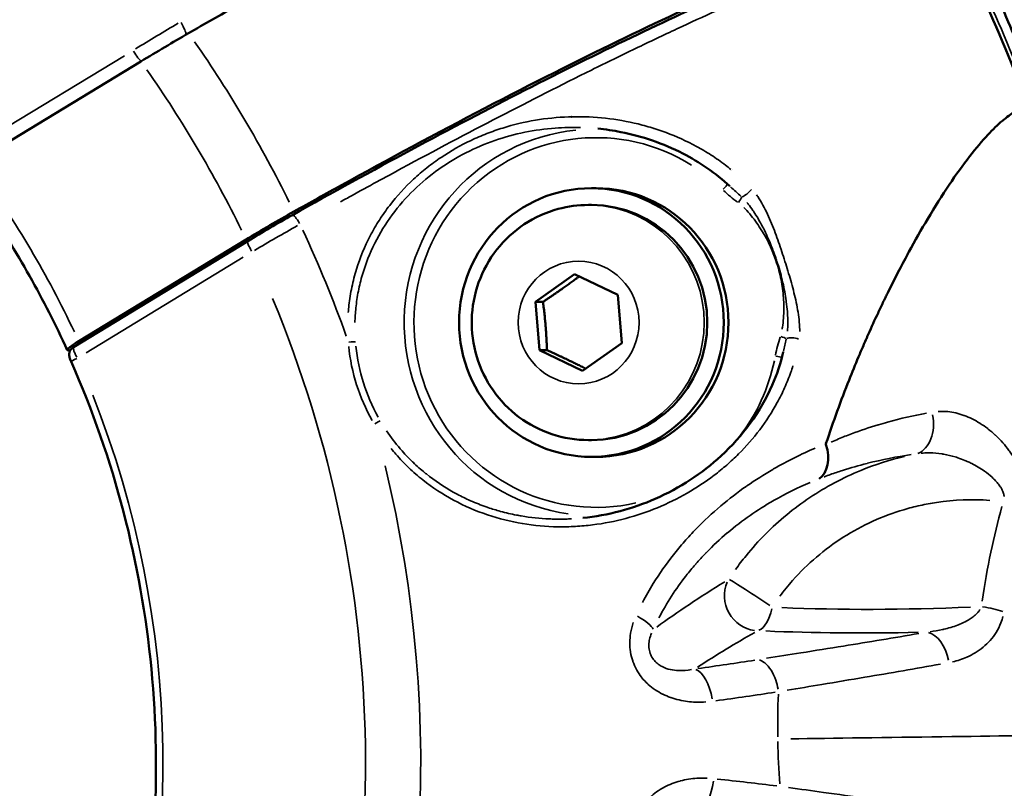
# Model space of a CAD drawing. Units: millimetres. Extents: x -397 to 8210, y 28 to 5677.
# Drawn here: x 158 to 217, y 1536 to 1582 of the extents above; entities that cross this region are included whole.
import ezdxf

# ---------------------------------------------------------------- set-up
doc = ezdxf.new("R2010")
doc.units = ezdxf.units.MM
doc.header["$MEASUREMENT"] = 0
doc.layers.add('Visible (ISO)', color=7, linetype='Continuous', lineweight=50)
doc.layers.add('Visible Narrow (ISO)', color=7, linetype='Continuous', lineweight=35)
doc.styles.get("Standard").update_dxf_attribs({"font": 'square721_bt_roman.ttf'})
doc.dimstyles.get("Standard").update_dxf_attribs({"dimtxt": 200, "dimasz": 100, "dimexe": 0.18, "dimexo": 0.0625, "dimgap": 40, "dimtad": 1, "dimdec": 0, "dimlfac": 0.1, "dimrnd": 5, "dimzin": 0, "dimdsep": 46, "dimtxsty": 'Standard', "dimcen": 0.09, "dimse1": 1, "dimse2": 1, "dimadec": 0, "dimazin": 0, "dimtfac": 1, "dimtdec": 0, "dimtofl": 0, "dimtmove": 0, "dimatfit": 3, "dimfxl": 1, "dimtolj": 1, "dimtzin": 0, "dimarcsym": 0})

# ---------------------------------------------------------------- blocks, each defined once
blk = doc.blocks.new('*D11')
at = {"color": 0, "lineweight": -2, "transparency": 16777216}
blk.add_line((105.458, 2037.56), (4140.647, 2037.56), dxfattribs=at)
at = {"color": 0, "transparency": 16777216}
for points in [[(105.458, 2054.227), (105.458, 2020.894), (5.458, 2037.56)], [(4140.647, 2054.227), (4140.647, 2020.894), (4240.647, 2037.56)]]:
    blk.add_solid(points, dxfattribs=at)
at = {"layer": 'Defpoints', "color": 0, "transparency": 16777216}
for p in [(4240.647, 2037.56), (4240.647, 1536.508), (5.458, 1534.945)]:
    blk.add_point(p, dxfattribs=at)
at = {"color": 0, "transparency": 16777216, "insert": (2123.052, 2179.978), "char_height": 200, "attachment_point": 5}
blk.add_mtext('\\A1;425', dxfattribs=at)
blk = doc.blocks.new('*D12')
at = {"color": 0, "lineweight": -2, "transparency": 16777216}
blk.add_line((-70.571, 1818.689), (-70.571, 128.369), dxfattribs=at)
at = {"color": 0, "transparency": 16777216}
for points in [[(-87.238, 1818.689), (-53.905, 1818.689), (-70.571, 1918.689)], [(-87.238, 128.369), (-53.905, 128.369), (-70.571, 28.369)]]:
    blk.add_solid(points, dxfattribs=at)
at = {"layer": 'Defpoints', "color": 0, "transparency": 16777216}
for p in [(2161.17, 1918.689), (-70.571, 28.369), (2161.17, 28.369)]:
    blk.add_point(p, dxfattribs=at)
at = {"color": 0, "transparency": 16777216, "insert": (-213.124, 973.529), "char_height": 200, "attachment_point": 5, "rotation": 90}
blk.add_mtext('\\A1;190', dxfattribs=at)

msp = doc.modelspace()

# ---------------------------------------------------------------- linework, layer by layer
at = {"layer": 'Visible (ISO)'}
for p, q in [((155.245, 1573.394), (165.204, 1579.453)), ((190.267, 1576.133), (190.266, 1576.133)), ((192.035, 1576.14), (192.033, 1576.139)), ((192.294, 1571.907), (192.017, 1571.907)), ((200.26, 1572.019), (200.261, 1572.018)), ((191.834, 1570.907), (192.017, 1570.907)), ((212.028, 1570.079), (212.029, 1570.082)), ((178.943, 1569.244), (178.943, 1569.244)), ((179.758, 1569.74), (179.758, 1569.74)), ((171.558, 1568.753), (161.184, 1562.442)), ((171.461, 1568.849), (161.502, 1562.79)), ((188.68, 1565.136), (191.015, 1566.784)), ((191.015, 1566.784), (193.587, 1565.554)), ((188.918, 1562.26), (188.68, 1565.136)), ((189.132, 1565.136), (188.68, 1565.136)), ((193.587, 1565.554), (193.825, 1562.678)), ((191.49, 1561.03), (188.918, 1562.26)), ((189.37, 1562.26), (188.918, 1562.26)), ((193.825, 1562.678), (191.49, 1561.03)), ((203.429, 1562.152), (203.429, 1562.15)), ((202.827, 1558.699), (202.826, 1558.698)), ((191.834, 1556.907), (192.017, 1556.907)), ((192.294, 1555.907), (192.017, 1555.907))]:
    msp.add_line(p, q, dxfattribs=at)
for centre, major_axis, ratio, start_param, end_param in [((166.833, 1579.589), (8.635, 5.128), 0.071919, 1.387905, 1.717754), ((98.756, 1589.62), (-148.13, 11.551), 0.053997, 2.245596, 2.245743), ((196.809, 1565.048), (0, -8.715), 0.984808, 2.712635, 2.712642), ((192.294, 1563.907), (0, 8), 0.984808, 3.141593, 6.283185), ((173.267, 1568.685), (-8.661, -5.084), 0.106233, 4.529944, 4.859794), ((192.017, 1563.907), (0, 7), 0.984808, 3.141593, 6.283185), ((113.949, 1537.579), (0, -70.696), 0.984808, 1.983093, 1.983095), ((161.683, 1562.774), (0.867, 0.509), 0.105944, 1.718348, 3.298076), ((435.424, 1505.52), (-778.835, 61.485), 0.047874, 5.076249, 5.076475), ((196.809, 1565.048), (0, -8.715), 0.984808, 0.808804, 0.809085), ((204.674, 1556.383), (-0.746, 1.855), 0.657895, 3.270873, 4.593512), ((206.794, 1557.029), (0.817, 0.385), 0.238658, 2.931466, 3.110153), ((210.118, 1539.146), (0, 20.5), 0.984808, 0.864898, 0.864974), ((209.249, 1539.146), (0, 20.5), 0.984808, 0.884602, 0.884655)]:
    msp.add_ellipse(centre, major_axis=major_axis, ratio=ratio, start_param=start_param, end_param=end_param, dxfattribs=at)
msp.add_ellipse((192.017, 1563.907), major_axis=(0, -8), ratio=0.984808, dxfattribs=at)
for points, knots in [([(168.041, 1581.132), (169.004, 1581.687), (169.944, 1582.225), (173.575, 1584.294), (176.497, 1585.932), (182.09, 1589.001), (184.761, 1590.433), (189.369, 1592.847), (191.73, 1594.052), (195.993, 1596.146), (197.895, 1597.036), (200.959, 1598.392), (202.403, 1598.983), (203.733, 1599.45), (203.909, 1599.51), (204.079, 1599.566)], [-20.6957, -20.6957, -20.6957, -20.6957, -20.373277, -20.373277, -19.404282, -19.404282, -18.435287, -18.435287, -17.46778, -17.46778, -16.500273, -16.500273, -15.533104, -15.533104, -15.377488, -15.377488, -15.377488, -15.377488]), ([(174.308, 1570.512), (175.277, 1571.056), (176.224, 1571.583), (179.884, 1573.602), (182.835, 1575.19), (188.497, 1578.142), (191.208, 1579.506), (195.897, 1581.784), (198.306, 1582.907), (202.672, 1584.827), (204.63, 1585.623), (207.799, 1586.801), (209.303, 1587.29), (210.703, 1587.638), (210.889, 1587.681), (211.069, 1587.72)], [37.817884, 37.817884, 37.817884, 37.817884, 38.140307, 38.140307, 39.109302, 39.109302, 40.078297, 40.078297, 41.045804, 41.045804, 42.013311, 42.013311, 42.98048, 42.98048, 43.136096, 43.136096, 43.136096, 43.136096]), ([(174.217, 1570.307), (178.98, 1572.979), (183.712, 1575.52), (192.45, 1579.982), (196.559, 1581.952), (203.558, 1585.032), (206.537, 1586.183), (209.403, 1587.045), (209.963, 1587.195), (210.474, 1587.311)], [0, 0, 0, 0, 1.664516, 1.664516, 3.350104, 3.350104, 5.033064, 5.033064, 5.486038, 5.486038, 5.486038, 5.486038]), ([(219.247, 1575.761), (218.986, 1576.471), (218.718, 1577.179), (218.167, 1578.589), (217.884, 1579.292), (217.305, 1580.69), (217.008, 1581.387), (216.399, 1582.773), (216.088, 1583.463), (215.464, 1584.809), (215.152, 1585.465), (214.833, 1586.118)], [2.7163584, 2.7163584, 2.7163584, 2.7163584, 2.7371345, 2.7371345, 2.7579105, 2.7579105, 2.7786866, 2.7786866, 2.7994626, 2.7994626, 2.8193976, 2.8193976, 2.8193976, 2.8193976]), ([(214.514, 1573.786), (214.52, 1573.794), (214.526, 1573.803), (214.533, 1573.811), (214.906, 1574.291), (215.265, 1574.717), (215.607, 1575.084), (215.909, 1575.408), (216.197, 1575.686), (216.471, 1575.918), (216.506, 1575.948), (216.541, 1575.977), (216.575, 1576.005), (216.831, 1576.213), (217.071, 1576.377), (217.297, 1576.498), (217.553, 1576.636), (217.789, 1576.717), (218.005, 1576.741)], [0, 0, 0, 0, 0.0042676, 0.0042676, 0.0042676, 0.2540475, 0.2540475, 0.2540475, 0.4747152, 0.4747152, 0.4747152, 0.502949, 0.502949, 0.502949, 0.7120728, 0.7120728, 0.7120728, 0.9494303, 0.9494303, 0.9494303, 0.9494303]), ([(200.26, 1572.019), (199.405, 1572.811), (198.45, 1573.459), (196.283, 1574.576), (195.03, 1575), (193.311, 1575.34), (192.857, 1575.408), (192.401, 1575.454)], [0, 0, 0, 0, 0.3693764, 0.3693764, 0.8082204, 0.8082204, 0.9636894, 0.9636894, 0.9636894, 0.9636894]), ([(214.514, 1573.786), (214.127, 1573.284), (213.719, 1572.717), (212.886, 1571.478), (212.457, 1570.796), (212.029, 1570.082)], [-0.7682885, -0.7682885, -0.7682885, -0.7682885, -0.3841464, -0.3841464, -0.0000014, -0.0000014, -0.0000014, -0.0000014]), ([(160.816, 1562.266), (160.473, 1563.017), (160.115, 1563.76), (159.367, 1565.231), (158.978, 1565.958), (158.17, 1567.396), (157.751, 1568.106), (156.884, 1569.507), (156.436, 1570.199), (155.511, 1571.561), (155.035, 1572.233), (154.545, 1572.894)], [4.8879543, 4.8879543, 4.8879543, 4.8879543, 4.9302523, 4.9302523, 4.9725503, 4.9725503, 5.0148483, 5.0148483, 5.0571463, 5.0571463, 5.0994443, 5.0994443, 5.0994443, 5.0994443]), ([(191.834, 1556.907), (191.096, 1556.907), (190.359, 1557.027), (188.957, 1557.492), (188.295, 1557.839), (187.108, 1558.724), (186.586, 1559.263), (185.733, 1560.48), (185.405, 1561.159), (184.974, 1562.588), (184.873, 1563.339), (184.911, 1564.836), (185.051, 1565.582), (185.557, 1566.993), (185.923, 1567.657), (186.845, 1568.833), (187.399, 1569.346), (188.64, 1570.167), (189.325, 1570.477), (190.626, 1570.827), (191.23, 1570.907), (191.834, 1570.907)], [4.796137, 4.796137, 4.796137, 4.796137, 5.112566, 5.112566, 5.429705, 5.429705, 5.748683, 5.748683, 6.069895, 6.069895, 6.392855, 6.392855, 6.716402, 6.716402, 7.039143, 7.039143, 7.359988, 7.359988, 7.678591, 7.678591, 7.937729, 7.937729, 7.937729, 7.937729]), ([(207.348, 1560.48), (207.532, 1560.944), (207.719, 1561.403), (208.005, 1562.083), (208.101, 1562.308), (208.246, 1562.644), (208.295, 1562.755), (208.355, 1562.893), (208.366, 1562.919), (208.391, 1562.974), (208.404, 1563.004), (208.441, 1563.088), (208.466, 1563.145), (208.682, 1563.63), (208.875, 1564.054), (209.169, 1564.68), (209.267, 1564.888), (209.415, 1565.196), (209.464, 1565.298), (209.553, 1565.481), (209.593, 1565.564), (209.643, 1565.664), (209.653, 1565.684), (209.662, 1565.704), (210.054, 1566.5), (210.451, 1567.268), (210.865, 1568.034), (210.885, 1568.07), (210.905, 1568.106), (211.28, 1568.797), (211.655, 1569.455), (212.028, 1570.079)], [0, 0, 0, 0, 0.125, 0.125, 0.1875, 0.1875, 0.21875, 0.21875, 0.226071, 0.226071, 0.234375, 0.234375, 0.25, 0.25, 0.375, 0.375, 0.4375, 0.4375, 0.46875, 0.46875, 0.493817, 0.493817, 0.5, 0.5, 0.5, 0.75, 0.75, 0.76237, 0.76237, 0.76237, 1, 1, 1, 1]), ([(161.047, 1561.583), (161.029, 1561.624), (161.012, 1561.666), (160.982, 1561.751), (160.968, 1561.794), (160.941, 1561.907), (160.933, 1561.982), (160.95, 1562.124), (160.97, 1562.19), (161.027, 1562.296), (161.06, 1562.339), (161.125, 1562.4), (161.152, 1562.422), (161.182, 1562.44)], [0, 0, 0, 0, 0.01354358, 0.01354358, 0.02859086, 0.02859086, 0.0527488, 0.0527488, 0.07289978, 0.07289978, 0.08907148, 0.08907148, 0.09954637, 0.09954637, 0.09954637, 0.09954637]), ([(191.496, 1552.27), (193.012, 1552.423), (194.48, 1552.824), (197.269, 1554.049), (198.601, 1554.921), (201.005, 1557.138), (202.069, 1558.562), (203.05, 1560.806), (203.272, 1561.464), (203.429, 1562.15)], [0, 0, 0, 0, 0.49375, 0.49375, 1.032074, 1.032074, 1.633588, 1.633588, 1.864643, 1.864643, 1.864643, 1.864643]), ([(161.785, 1515.322), (162.969, 1518.256), (163.918, 1521.287), (165.323, 1527.465), (165.778, 1530.612), (166.183, 1536.94), (166.132, 1540.121), (165.526, 1546.432), (164.97, 1549.562), (163.369, 1555.691), (162.324, 1558.69), (161.047, 1561.583)], [3.5023356, 3.5023356, 3.5023356, 3.5023356, 3.6643955, 3.6643955, 3.8264553, 3.8264553, 3.9885151, 3.9885151, 4.1505749, 4.1505749, 4.3126347, 4.3126347, 4.3126347, 4.3126347]), ([(207.348, 1560.48), (207.117, 1559.892), (206.874, 1559.255), (206.416, 1557.996), (206.193, 1557.356), (205.974, 1556.694)], [-0.4594816, -0.4594816, -0.4594816, -0.4594816, -0.2298465, -0.2298465, -0.0001987, -0.0001987, -0.0001987, -0.0001987])]:
    msp.add_open_spline(points, degree=3, knots=knots, dxfattribs=at)
for points in [[(215.176, 1583.605), (216.199, 1581.351), (217.147, 1579.06), (218.018, 1576.74)], [(195.731, 1575.468), (195.729, 1575.468), (195.728, 1575.469), (195.727, 1575.469)], [(171.558, 1568.753), (172.425, 1569.281), (173.335, 1569.812), (174.217, 1570.307)]]:
    msp.add_open_spline(points, degree=3, dxfattribs=at)
for points, weights in [([(191.29, 1566.652), (190.294, 1565.909), (189.132, 1565.136)], [1.02050050428, 1.14366274629, 1]), ([(189.132, 1565.136), (189.323, 1563.698), (189.37, 1562.26)], [1, 1.15470053838, 1]), ([(189.37, 1562.26), (190.612, 1561.697), (191.678, 1561.163)], [1, 1.13964652393, 1.02717819616])]:
    msp.add_rational_spline(points, weights, degree=2, dxfattribs=at)
at = {"layer": 'Visible Narrow (ISO)'}
for p, q in [((164.218, 1579.795), (154.857, 1574.1)), ((195.987, 1575.385), (195.986, 1575.385)), ((171.298, 1567.796), (161.937, 1562.101))]:
    msp.add_line(p, q, dxfattribs=at)
for centre, major_axis, ratio, start_param, end_param in [((167.817, 1575.621), (-22.761, -14.014), 0.203456, 4.604964, 4.716236), ((167.495, 1581.667), (0.374, -0.65), 0.177696, 0.268245, 1.616215), ((108.315, 1537.579), (0, 74.667), 0.984808, 5.177486, 5.326887), ((164.868, 1580.111), (0.39, -0.641), 0.148958, 4.695999, 6.027798), ((108.221, 1537.579), (0, 71.425), 0.984808, 5.174206, 5.330166), ((192.294, 1563.907), (0, 11.009), 0.984808, 5.731317, 9.64502), ((192.209, 1563.907), (0, -11.509), 0.984808, 3.241224, 6.144337), ((108.221, 1537.579), (0, -59.689), 0.984808, 2.017231, 2.203957), ((199.749, 1571.816), (0.351, 0.357), 0.124749, 4.899886, 6.077947), ((209.583, 1581.305), (-10.055, -9.169), 0.774208, 0.047947, 0.151033), ((201.255, 1571.732), (0.366, 0.34), 0.269781, 3.675776, 5.295655), ((200.672, 1571.033), (-0.295, -0.404), 0.141045, 1.725145, 2.658527), ((191.834, 1563.907), (0, -7), 0.984808, 0.15708, 2.984513), ((174.583, 1569.653), (-0.367, 0.654), 0.176689, 4.849171, 6.207711), ((175.862, 1561.986), (22.982, 13.639), 0.274413, 1.466501, 1.577773), ((108.323, 1537.579), (0, 74.667), 0.984808, 5.061232, 5.152863), ((171.948, 1568.112), (-0.39, 0.641), 0.148958, 0.074021, 1.406397), ((108.23, 1537.579), (0, -71.425), 0.984808, 1.204027, 1.969963), ((216.315, 1559.917), (-13.456, 1.297), 0.784476, 6.108503, 6.211589), ((203.173, 1563.088), (0.474, -0.159), 0.05614, 0.420224, 1.353607), ((204.064, 1562.809), (-0.494, 0.076), 0.360128, 4.177687, 5.797567), ((177.485, 1562.688), (0.498, 0.041), 0.098765, 0.253734, 1.363795), ((161.504, 1561.785), (-0.457, -0.202), 0.071021, 4.94249, 6.212622), ((192.294, 1563.907), (0, 11.009), 0.984808, 4.050402, 4.504447), ((202.869, 1561.907), (0.492, -0.09), 0.031552, 0.282884, 1.340363), ((108.23, 1537.579), (0, -59.185), 0.984808, 1.22236, 1.95163), ((210.954, 1558.043), (0.278, -1.981), 0.701763, 0.154985, 1.656527), ((179.02, 1557.812), (0.432, 0.251), 0.004267, 0.230384, 1.340445), ((200.975, 1563.907), (0, -6.009), 0.984808, 0.249175, 0.249453), ((108.323, 1537.579), (0, 74.667), 0.984808, 4.333631, 4.953009), ((201.84, 1547.533), (-0.982, 1.742), 0.940027, 0.604858, 2.540602), ((201.84, 1547.533), (-1.67, 1.1), 0.019931, 4.231767, 6.020333), ((215.236, 1546.41), (-1.981, 0.273), 0.285308, 4.063508, 4.720891), ((193.864, 1546.348), (1.823, -0.822), 0.233384, 0.23659, 1.165314), ((201.84, 1547.533), (-0.098, -1.998), 0.498069, 0.243213, 1.24753), ((214.849, 1550.893), (24.229, 1.099), 0.161567, 4.210215, 4.693695), ((203.041, 1537.856), (-19.276, -12.018), 0.316757, 4.58374, 4.75913), ((214.899, 1549.787), (-26.024, -1.181), 0.161567, 1.062232, 1.430697), ((212.072, 1543.5), (-0.344, 1.97), 0.613796, 4.753388, 6.007407), ((198.241, 1541.302), (-0.273, 1.981), 0.487443, 4.743123, 6.025814), ((198.314, 1536.755), (-0.216, -1.988), 0.486845, 0.263789, 1.546456), ((173.525, 1529.616), (52.005, -0.646), 0.164647, 0.969247, 1.050006)]:
    msp.add_ellipse(centre, major_axis=major_axis, ratio=ratio, start_param=start_param, end_param=end_param, dxfattribs=at)
msp.add_ellipse((191.253, 1563.907), major_axis=(0, -3.65), ratio=0.984808, dxfattribs=at)
for points, knots in [([(210.33, 1586.677), (209.905, 1586.56), (209.45, 1586.425), (207.983, 1585.955), (206.883, 1585.563), (205.052, 1584.855), (204.412, 1584.6), (203.072, 1584.049), (202.379, 1583.756), (200.233, 1582.828), (198.713, 1582.143), (196.303, 1581.018), (195.478, 1580.626), (193.782, 1579.81), (192.911, 1579.384), (190.236, 1578.06), (188.403, 1577.13), (184.64, 1575.178), (182.711, 1574.157), (179.745, 1572.555), (178.743, 1572.009), (177.516, 1571.335), (177.302, 1571.216), (177.087, 1571.098)], [0.00358615, 0.00358615, 0.00358615, 0.00358615, 0.00704598, 0.00704598, 0.01409195, 0.01409195, 0.01761494, 0.01761494, 0.02113793, 0.02113793, 0.02818391, 0.02818391, 0.0317069, 0.0317069, 0.03522989, 0.03522989, 0.04227586, 0.04227586, 0.04932184, 0.04932184, 0.05284483, 0.05284483, 0.05358984, 0.05358984, 0.05358984, 0.05358984]), ([(177.547, 1564.501), (177.558, 1564.646), (177.571, 1564.791), (177.627, 1565.298), (177.685, 1565.658), (177.834, 1566.374), (177.926, 1566.731), (178.246, 1567.772), (178.521, 1568.438), (179.019, 1569.393), (179.2, 1569.706), (179.588, 1570.312), (179.793, 1570.603), (180.442, 1571.446), (180.917, 1571.965), (181.688, 1572.682), (181.955, 1572.911), (182.502, 1573.344), (182.782, 1573.547), (183.639, 1574.123), (184.233, 1574.459), (185.157, 1574.898), (185.471, 1575.033), (186.102, 1575.279), (186.419, 1575.389), (187.378, 1575.688), (188.024, 1575.841), (189.332, 1576.062), (189.996, 1576.128), (191.971, 1576.198), (193.27, 1576.077), (194.878, 1575.712), (195.2, 1575.628), (195.834, 1575.438), (196.147, 1575.333), (197.076, 1574.986), (197.68, 1574.713), (198.565, 1574.232), (198.857, 1574.059), (199.432, 1573.689), (199.715, 1573.49), (200.103, 1573.195), (200.212, 1573.109), (200.32, 1573.021)], [0.05446241, 0.05446241, 0.05446241, 0.05446241, 0.05490624, 0.05490624, 0.05601584, 0.05601584, 0.05712543, 0.05712543, 0.05934461, 0.05934461, 0.0604542, 0.0604542, 0.06156379, 0.06156379, 0.06378297, 0.06378297, 0.06489256, 0.06489256, 0.06600215, 0.06600215, 0.06822133, 0.06822133, 0.06933093, 0.06933093, 0.07044052, 0.07044052, 0.0726597, 0.0726597, 0.07487888, 0.07487888, 0.07931724, 0.07931724, 0.08042683, 0.08042683, 0.08153642, 0.08153642, 0.08375561, 0.08375561, 0.0848652, 0.0848652, 0.08597479, 0.08597479, 0.08641862, 0.08641862, 0.08641862, 0.08641862]), ([(191.375, 1575.52), (190.872, 1575.535), (190.367, 1575.524), (188.641, 1575.395), (187.443, 1575.153), (185.688, 1574.545), (185.107, 1574.299), (183.989, 1573.728), (183.448, 1573.402), (182.41, 1572.664), (181.908, 1572.248), (180.98, 1571.343), (180.552, 1570.853), (179.772, 1569.795), (179.419, 1569.222), (178.825, 1568.032), (178.579, 1567.412), (178.294, 1566.441), (178.212, 1566.109), (178.081, 1565.444), (178.031, 1565.109), (177.966, 1564.484), (177.948, 1564.195), (177.941, 1563.903)], [0.09318233, 0.09318233, 0.09318233, 0.09318233, 0.09491348, 0.09491348, 0.09905811, 0.09905811, 0.10113042, 0.10113042, 0.10320273, 0.10320273, 0.10527505, 0.10527505, 0.10734736, 0.10734736, 0.10941967, 0.10941967, 0.11149198, 0.11149198, 0.11252814, 0.11252814, 0.1135643, 0.1135643, 0.1144548, 0.1144548, 0.1144548, 0.1144548]), ([(201.272, 1571.049), (201.283, 1571.036), (201.294, 1571.023), (201.317, 1570.994), (201.33, 1570.978), (201.444, 1570.835), (201.539, 1570.703), (201.646, 1570.547), (201.661, 1570.524), (201.765, 1570.367), (201.85, 1570.231), (202.029, 1569.928), (202.121, 1569.761), (202.222, 1569.567), (202.234, 1569.542), (202.411, 1569.196), (202.56, 1568.866), (202.703, 1568.515), (202.71, 1568.499), (202.787, 1568.306), (202.854, 1568.129), (202.95, 1567.861), (202.981, 1567.772), (203.026, 1567.637), (203.041, 1567.592), (203.069, 1567.504), (203.083, 1567.461), (203.154, 1567.235), (203.208, 1567.051), (203.313, 1566.671), (203.362, 1566.474), (203.488, 1565.92), (203.556, 1565.56), (203.609, 1565.177), (203.612, 1565.154), (203.64, 1564.944), (203.661, 1564.754), (203.688, 1564.399), (203.697, 1564.233), (203.701, 1564.046), (203.702, 1564.023), (203.704, 1563.835), (203.701, 1563.67), (203.689, 1563.487), (203.688, 1563.468), (203.685, 1563.431), (203.684, 1563.413), (203.682, 1563.394)], [0.000453747, 0.000453747, 0.000453747, 0.000453747, 0.000505299, 0.000505299, 0.000567184, 0.000567184, 0.001052371, 0.001052371, 0.001134369, 0.001134369, 0.001614239, 0.001614239, 0.002186278, 0.002186278, 0.002268737, 0.002268737, 0.003350331, 0.003350331, 0.003403106, 0.003403106, 0.00397029, 0.00397029, 0.004253882, 0.004253882, 0.004395678, 0.004395678, 0.004531244, 0.004531244, 0.005104659, 0.005104659, 0.005711093, 0.005711093, 0.006806211, 0.006806211, 0.006872992, 0.006872992, 0.007443811, 0.007443811, 0.00794058, 0.00794058, 0.008009309, 0.008009309, 0.008507764, 0.008507764, 0.008565324, 0.008565324, 0.008621201, 0.008621201, 0.008621201, 0.008621201]), ([(201.848, 1571.501), (201.87, 1571.469), (201.893, 1571.436), (202.025, 1571.239), (202.127, 1571.068), (202.319, 1570.718), (202.409, 1570.539), (202.579, 1570.177), (202.659, 1569.994), (202.889, 1569.44), (203.028, 1569.065), (203.289, 1568.31), (203.413, 1567.93), (203.653, 1567.168), (203.769, 1566.787), (203.986, 1566.021), (204.087, 1565.636), (204.215, 1565.055), (204.254, 1564.861), (204.321, 1564.471), (204.35, 1564.275), (204.392, 1563.88), (204.406, 1563.682), (204.409, 1563.447), (204.41, 1563.408), (204.409, 1563.369)], [0.000480693, 0.000480693, 0.000480693, 0.000480693, 0.000600866, 0.000600866, 0.001201732, 0.001201732, 0.001803064, 0.001803064, 0.002403464, 0.002403464, 0.003605196, 0.003605196, 0.004806928, 0.004806928, 0.00600866, 0.00600866, 0.007210392, 0.007210392, 0.007811427, 0.007811427, 0.008412123, 0.008412123, 0.009012989, 0.009012989, 0.009133163, 0.009133163, 0.009133163, 0.009133163]), ([(203.363, 1563.512), (203.37, 1563.548), (203.376, 1563.584), (203.382, 1563.62), (203.41, 1563.8), (203.43, 1563.981), (203.444, 1564.163), (203.471, 1564.525), (203.472, 1564.889), (203.451, 1565.251), (203.43, 1565.612), (203.388, 1565.971), (203.323, 1566.328), (203.259, 1566.686), (203.171, 1567.043), (203.062, 1567.391), (203.061, 1567.395), (203.06, 1567.399), (203.059, 1567.402), (202.84, 1568.096), (202.535, 1568.76), (202.154, 1569.376), (201.963, 1569.686), (201.753, 1569.985), (201.523, 1570.265), (201.408, 1570.405), (201.289, 1570.541), (201.163, 1570.67), (201.137, 1570.697), (201.112, 1570.722), (201.086, 1570.748)], [0.000436992, 0.000436992, 0.000436992, 0.000436992, 0.00054624, 0.00054624, 0.00054624, 0.00109248, 0.00109248, 0.00109248, 0.002180228, 0.002180228, 0.002180228, 0.003265274, 0.003265274, 0.003265274, 0.004357506, 0.004357506, 0.004357506, 0.004369921, 0.004369921, 0.004369921, 0.00654867, 0.00654867, 0.00654867, 0.007644256, 0.007644256, 0.007644256, 0.008192049, 0.008192049, 0.008192049, 0.00830285, 0.00830285, 0.00830285, 0.00830285]), ([(161.391, 1561.834), (161.354, 1561.905), (161.321, 1561.974), (161.254, 1562.119), (161.225, 1562.193), (161.172, 1562.348), (161.163, 1562.412), (161.178, 1562.435)], [0.0000552596, 0.0000552596, 0.0000552596, 0.0000552596, 0.0002962709, 0.0002962709, 0.000591916, 0.000591916, 0.0010499325, 0.0010499325, 0.0010499325, 0.0010499325]), ([(178.961, 1558.082), (178.576, 1558.76), (178.269, 1559.468), (177.804, 1560.939), (177.648, 1561.708), (177.575, 1562.484)], [0.000257, 0.000257, 0.000257, 0.000257, 0.002570003, 0.002570003, 0.004883006, 0.004883006, 0.004883006, 0.004883006]), ([(177.997, 1562.491), (178.074, 1561.75), (178.228, 1561.016), (178.672, 1559.609), (178.962, 1558.93), (179.323, 1558.277)], [0.000249055, 0.000249055, 0.000249055, 0.000249055, 0.00249055, 0.00249055, 0.004732046, 0.004732046, 0.004732046, 0.004732046]), ([(204.006, 1561.324), (203.966, 1561.197), (203.924, 1561.07), (203.771, 1560.632), (203.649, 1560.325), (203.381, 1559.723), (203.235, 1559.427), (202.767, 1558.568), (202.416, 1558.03), (201.646, 1557.012), (201.226, 1556.532), (200.545, 1555.853), (200.309, 1555.633), (199.823, 1555.21), (199.574, 1555.007), (198.808, 1554.423), (198.271, 1554.068), (197.148, 1553.423), (196.561, 1553.133), (195.332, 1552.626), (194.703, 1552.414), (193.416, 1552.071), (192.758, 1551.941), (191.747, 1551.814), (191.406, 1551.783), (190.716, 1551.744), (190.366, 1551.737), (189.312, 1551.755), (188.611, 1551.818), (187.215, 1552.052), (186.519, 1552.224), (185.138, 1552.689), (184.465, 1552.979), (183.169, 1553.678), (182.557, 1554.079), (181.695, 1554.762), (181.417, 1555.004), (180.882, 1555.514), (180.623, 1555.785), (180.282, 1556.175), (180.187, 1556.289), (180.095, 1556.404)], [0.01372056, 0.01372056, 0.01372056, 0.01372056, 0.01416513, 0.01416513, 0.01527658, 0.01527658, 0.01638803, 0.01638803, 0.01861092, 0.01861092, 0.02083381, 0.02083381, 0.02194525, 0.02194525, 0.0230567, 0.0230567, 0.02527959, 0.02527959, 0.02750248, 0.02750248, 0.02972537, 0.02972537, 0.03194826, 0.03194826, 0.03305971, 0.03305971, 0.03417115, 0.03417115, 0.03639404, 0.03639404, 0.03861693, 0.03861693, 0.04083982, 0.04083982, 0.04306272, 0.04306272, 0.04417416, 0.04417416, 0.04528561, 0.04528561, 0.04573018, 0.04573018, 0.04573018, 0.04573018]), ([(206.283, 1556.788), (206.297, 1556.794), (206.311, 1556.8), (206.454, 1556.862), (206.584, 1556.917), (206.975, 1557.079), (207.237, 1557.183), (208.026, 1557.478), (208.554, 1557.656), (209.092, 1557.818), (209.1, 1557.821), (209.109, 1557.823), (209.287, 1557.877), (209.465, 1557.928), (210.414, 1558.192), (211.187, 1558.369), (211.96, 1558.512)], [0.000482067, 0.000482067, 0.000482067, 0.000482067, 0.000542477, 0.000542477, 0.001111432, 0.001111432, 0.002249713, 0.002249713, 0.004530906, 0.004530906, 0.004569103, 0.004569103, 0.004569103, 0.005336829, 0.005336829, 0.008656138, 0.008656138, 0.008656138, 0.008656138]), ([(212.651, 1558.612), (212.838, 1558.623), (213.026, 1558.619), (213.217, 1558.599), (213.535, 1558.567), (213.862, 1558.492), (214.183, 1558.376), (214.188, 1558.375), (214.192, 1558.373), (214.196, 1558.372), (214.513, 1558.257), (214.826, 1558.103), (215.136, 1557.91), (215.143, 1557.906), (215.15, 1557.901), (215.158, 1557.896), (215.307, 1557.802), (215.457, 1557.698), (215.602, 1557.586), (215.61, 1557.58), (215.619, 1557.573), (215.627, 1557.566), (215.771, 1557.455), (215.911, 1557.335), (216.047, 1557.208), (216.056, 1557.2), (216.065, 1557.191), (216.074, 1557.183), (216.219, 1557.046), (216.36, 1556.901), (216.496, 1556.746), (216.623, 1556.602), (216.746, 1556.449), (216.863, 1556.288), (216.872, 1556.276), (216.88, 1556.264), (216.889, 1556.253), (217.132, 1555.915), (217.345, 1555.554), (217.519, 1555.16), (217.524, 1555.149), (217.529, 1555.137), (217.534, 1555.126), (217.619, 1554.932), (217.691, 1554.734), (217.751, 1554.535), (217.753, 1554.525), (217.756, 1554.516), (217.759, 1554.506), (217.818, 1554.303), (217.863, 1554.094), (217.891, 1553.888), (217.892, 1553.881), (217.893, 1553.875), (217.893, 1553.868), (217.921, 1553.658), (217.929, 1553.453), (217.918, 1553.251), (217.916, 1553.207), (217.912, 1553.164), (217.908, 1553.121)], [0.000522871, 0.000522871, 0.000522871, 0.000522871, 0.001302067, 0.001302067, 0.001302067, 0.002597572, 0.002597572, 0.002597572, 0.002614357, 0.002614357, 0.002614357, 0.003891348, 0.003891348, 0.003891348, 0.003921536, 0.003921536, 0.003921536, 0.004538552, 0.004538552, 0.004538552, 0.004575125, 0.004575125, 0.004575125, 0.005187475, 0.005187475, 0.005187475, 0.005228715, 0.005228715, 0.005228715, 0.005882304, 0.005882304, 0.005882304, 0.006491674, 0.006491674, 0.006491674, 0.006535893, 0.006535893, 0.006535893, 0.007806197, 0.007806197, 0.007806197, 0.007843072, 0.007843072, 0.007843072, 0.008467324, 0.008467324, 0.008467324, 0.008496662, 0.008496662, 0.008496662, 0.00913056, 0.00913056, 0.00913056, 0.009150251, 0.009150251, 0.009150251, 0.009795385, 0.009795385, 0.009795385, 0.009934558, 0.009934558, 0.009934558, 0.009934558]), ([(179.829, 1557.449), (180.076, 1557.081), (180.345, 1556.729), (180.646, 1556.377), (180.658, 1556.364), (180.67, 1556.35), (180.883, 1556.104), (181.109, 1555.865), (181.362, 1555.618), (181.381, 1555.6), (181.629, 1555.362), (181.865, 1555.154), (182.136, 1554.933), (182.164, 1554.91), (182.696, 1554.486), (183.229, 1554.127), (183.841, 1553.784), (183.889, 1553.757), (184.189, 1553.594), (184.444, 1553.467), (185.011, 1553.209), (185.324, 1553.081), (185.712, 1552.941), (185.783, 1552.916), (186.103, 1552.808), (186.352, 1552.731), (186.922, 1552.576), (187.243, 1552.501), (187.658, 1552.421), (187.751, 1552.404), (188.396, 1552.294), (188.95, 1552.236), (189.62, 1552.207), (189.735, 1552.203), (190.06, 1552.197), (190.268, 1552.199), (190.593, 1552.207), (190.712, 1552.212), (190.83, 1552.218)], [0.03809578, 0.03809578, 0.03809578, 0.03809578, 0.03944177, 0.03944177, 0.03949584, 0.03949584, 0.03949584, 0.04048011, 0.04048011, 0.04056182, 0.04056182, 0.04151845, 0.04151845, 0.0416285, 0.0416285, 0.04359514, 0.04359514, 0.04376424, 0.04376424, 0.04463348, 0.04463348, 0.04567182, 0.04567182, 0.04590379, 0.04590379, 0.04671016, 0.04671016, 0.0477485, 0.0477485, 0.04804775, 0.04804775, 0.04982518, 0.04982518, 0.05019591, 0.05019591, 0.05086353, 0.05086353, 0.05124816, 0.05124816, 0.05124816, 0.05124816]), ([(195.061, 1547.242), (195.262, 1547.624), (195.474, 1547.996), (196.068, 1548.957), (196.468, 1549.527), (197.108, 1550.342), (197.327, 1550.607), (197.779, 1551.122), (198.011, 1551.374), (198.249, 1551.619), (198.251, 1551.621), (198.253, 1551.624), (198.723, 1552.106), (199.206, 1552.555), (199.708, 1552.98), (199.715, 1552.985), (199.721, 1552.991), (200.213, 1553.405), (200.715, 1553.791), (201.239, 1554.157), (201.251, 1554.166), (201.263, 1554.174), (201.769, 1554.528), (202.285, 1554.856), (202.82, 1555.167), (202.838, 1555.177), (202.856, 1555.188), (203.683, 1555.666), (204.513, 1556.077), (205.34, 1556.432)], [0.00089969, 0.00089969, 0.00089969, 0.00089969, 0.00224922, 0.00224922, 0.00449727, 0.00449727, 0.00562305, 0.00562305, 0.00674766, 0.00674766, 0.00675848, 0.00675848, 0.00675848, 0.00899688, 0.00899688, 0.00902593, 0.00902593, 0.00902593, 0.0112461, 0.0112461, 0.01129835, 0.01129835, 0.01129835, 0.01349532, 0.01349532, 0.01357313, 0.01357313, 0.01357313, 0.01709407, 0.01709407, 0.01709407, 0.01709407]), ([(200.587, 1549.195), (200.789, 1549.477), (200.999, 1549.752), (201.217, 1550.021), (201.58, 1550.469), (201.968, 1550.9), (202.372, 1551.306), (203.181, 1552.12), (204.06, 1552.843), (205.011, 1553.479), (205.486, 1553.797), (205.98, 1554.094), (206.489, 1554.365), (206.998, 1554.636), (207.517, 1554.88), (208.045, 1555.097), (208.891, 1555.445), (209.76, 1555.725), (210.655, 1555.936)], [0.00069239, 0.00069239, 0.00069239, 0.00069239, 0.00173098, 0.00173098, 0.00173098, 0.00346196, 0.00346196, 0.00346196, 0.00692392, 0.00692392, 0.00692392, 0.0086549, 0.0086549, 0.0086549, 0.01038588, 0.01038588, 0.01038588, 0.01315544, 0.01315544, 0.01315544, 0.01315544]), ([(211.043, 1556.041), (210.177, 1555.915), (209.31, 1555.744), (208.445, 1555.525), (208.435, 1555.522), (208.426, 1555.52), (208.416, 1555.517), (207.931, 1555.394), (207.448, 1555.255), (206.964, 1555.1), (206.723, 1555.023), (206.482, 1554.942), (206.241, 1554.856), (206.121, 1554.813), (206.001, 1554.77), (205.882, 1554.725), (205.873, 1554.722), (205.865, 1554.719), (205.857, 1554.716)], [0.000429693, 0.000429693, 0.000429693, 0.000429693, 0.00429693, 0.00429693, 0.00429693, 0.004339299, 0.004339299, 0.004339299, 0.00650581, 0.00650581, 0.00650581, 0.007586905, 0.007586905, 0.007586905, 0.008126369, 0.008126369, 0.008126369, 0.008164166, 0.008164166, 0.008164166, 0.008164166]), ([(211.636, 1556.121), (211.789, 1556.136), (211.943, 1556.143), (212.114, 1556.143), (212.131, 1556.143), (212.39, 1556.14), (212.635, 1556.119), (212.916, 1556.076), (212.952, 1556.07), (213.213, 1556.025), (213.437, 1555.972), (213.716, 1555.888), (213.77, 1555.871), (213.964, 1555.807), (214.104, 1555.755), (214.306, 1555.671), (214.369, 1555.643), (214.504, 1555.582), (214.576, 1555.548), (214.909, 1555.38), (215.165, 1555.229), (215.568, 1554.94), (215.717, 1554.822), (215.931, 1554.624), (216.003, 1554.554), (216.103, 1554.446), (216.132, 1554.413), (216.221, 1554.309), (216.276, 1554.236), (216.358, 1554.117), (216.387, 1554.072), (216.448, 1553.964), (216.48, 1553.901), (216.533, 1553.767), (216.555, 1553.697), (216.573, 1553.599), (216.576, 1553.571), (216.578, 1553.544)], [0.00034761, 0.00034761, 0.00034761, 0.00034761, 0.000869026, 0.000869026, 0.000925174, 0.000925174, 0.001738051, 0.001738051, 0.001857075, 0.001857075, 0.002607077, 0.002607077, 0.002790409, 0.002790409, 0.003258412, 0.003258412, 0.003476102, 0.003476102, 0.003723361, 0.003723361, 0.004640145, 0.004640145, 0.005214153, 0.005214153, 0.00551548, 0.00551548, 0.005648666, 0.005648666, 0.005921563, 0.005921563, 0.006083179, 0.006083179, 0.006294152, 0.006294152, 0.006517691, 0.006517691, 0.006604594, 0.006604594, 0.006604594, 0.006604594]), ([(205.025, 1554.383), (204.304, 1554.076), (203.578, 1553.719), (202.853, 1553.301), (202.844, 1553.296), (202.836, 1553.292), (202.827, 1553.287), (202.369, 1553.022), (201.909, 1552.731), (201.457, 1552.416), (201.004, 1552.1), (200.559, 1551.76), (200.122, 1551.392), (200.116, 1551.386), (200.109, 1551.381), (200.102, 1551.375), (199.673, 1551.012), (199.252, 1550.622), (198.844, 1550.2), (198.835, 1550.191), (198.826, 1550.182), (198.817, 1550.173), (198.619, 1549.968), (198.423, 1549.755), (198.232, 1549.536), (198.224, 1549.527), (198.215, 1549.517), (198.207, 1549.507), (198.017, 1549.288), (197.831, 1549.064), (197.651, 1548.833), (197.644, 1548.824), (197.636, 1548.814), (197.629, 1548.805), (197.036, 1548.042), (196.498, 1547.216), (196.032, 1546.317)], [0.0008048, 0.0008048, 0.0008048, 0.0008048, 0.0039867, 0.0039867, 0.0039867, 0.004024, 0.004024, 0.004024, 0.006036, 0.006036, 0.006036, 0.008048, 0.008048, 0.008048, 0.00807864, 0.00807864, 0.00807864, 0.01006, 0.01006, 0.01006, 0.01010258, 0.01010258, 0.01010258, 0.01106599, 0.01106599, 0.01106599, 0.01110887, 0.01110887, 0.01110887, 0.01207199, 0.01207199, 0.01207199, 0.01211219, 0.01211219, 0.01211219, 0.01529119, 0.01529119, 0.01529119, 0.01529119]), ([(215.732, 1553.316), (214.671, 1553.393), (213.612, 1553.352), (212.226, 1553.144), (211.897, 1553.082), (211.249, 1552.938), (210.929, 1552.855), (209.979, 1552.574), (209.361, 1552.343), (208.155, 1551.795), (207.563, 1551.475), (206.444, 1550.763), (205.913, 1550.37), (204.909, 1549.514), (204.435, 1549.05), (203.725, 1548.248), (203.473, 1547.937), (203.234, 1547.616)], [0.00079471, 0.00079471, 0.00079471, 0.00079471, 0.00397356, 0.00397356, 0.00496695, 0.00496695, 0.00596034, 0.00596034, 0.00794713, 0.00794713, 0.00993391, 0.00993391, 0.01192069, 0.01192069, 0.01390747, 0.01390747, 0.01509954, 0.01509954, 0.01509954, 0.01509954]), ([(215.272, 1547.319), (215.415, 1548.312), (215.588, 1549.283), (215.983, 1551.164), (216.204, 1552.071), (216.446, 1552.945)], [0.000350072, 0.000350072, 0.000350072, 0.000350072, 0.003500725, 0.003500725, 0.006651377, 0.006651377, 0.006651377, 0.006651377]), ([(215.143, 1546.815), (215.113, 1546.764), (215.078, 1546.716), (215.04, 1546.67), (215.018, 1546.643), (214.996, 1546.618), (214.972, 1546.593), (214.901, 1546.517), (214.823, 1546.449), (214.741, 1546.387), (214.7, 1546.355), (214.658, 1546.325), (214.615, 1546.296), (214.534, 1546.242), (214.451, 1546.192), (214.365, 1546.145), (214.227, 1546.069), (214.082, 1546.001), (213.935, 1545.94), (213.888, 1545.921), (213.84, 1545.902), (213.792, 1545.884), (213.531, 1545.785), (213.263, 1545.706), (212.99, 1545.641), (212.961, 1545.635), (212.933, 1545.628), (212.905, 1545.622), (212.663, 1545.568), (212.417, 1545.525), (212.169, 1545.493)], [0.000198093, 0.000198093, 0.000198093, 0.000198093, 0.000386638, 0.000386638, 0.000386638, 0.000495233, 0.000495233, 0.000495233, 0.00082426, 0.00082426, 0.00082426, 0.000990467, 0.000990467, 0.000990467, 0.001305235, 0.001305235, 0.001305235, 0.001815666, 0.001815666, 0.001815666, 0.001980933, 0.001980933, 0.001980933, 0.00287831, 0.00287831, 0.00287831, 0.0029714, 0.0029714, 0.0029714, 0.003763773, 0.003763773, 0.003763773, 0.003763773]), ([(213.512, 1543.7), (213.802, 1543.767), (214.086, 1543.86), (214.356, 1543.98), (214.36, 1543.981), (214.363, 1543.982), (214.366, 1543.984), (214.705, 1544.134), (215.024, 1544.325), (215.321, 1544.567), (215.323, 1544.57), (215.326, 1544.572), (215.329, 1544.574), (215.476, 1544.695), (215.616, 1544.828), (215.746, 1544.973), (215.748, 1544.976), (215.75, 1544.978), (215.752, 1544.98), (215.882, 1545.126), (216.001, 1545.284), (216.108, 1545.458), (216.217, 1545.634), (216.313, 1545.826), (216.388, 1546.029), (216.433, 1546.151), (216.471, 1546.277), (216.501, 1546.408)], [0.00028576, 0.00028576, 0.00028576, 0.00028576, 0.001415904, 0.001415904, 0.001415904, 0.001428798, 0.001428798, 0.001428798, 0.002844488, 0.002844488, 0.002844488, 0.002857596, 0.002857596, 0.002857596, 0.003561627, 0.003561627, 0.003561627, 0.003571995, 0.003571995, 0.003571995, 0.004279671, 0.004279671, 0.004279671, 0.004997918, 0.004997918, 0.004997918, 0.005429432, 0.005429432, 0.005429432, 0.005429432]), ([(198.824, 1541.314), (198.627, 1541.301), (198.43, 1541.297), (198.233, 1541.303), (198.229, 1541.303), (198.224, 1541.303), (198.22, 1541.303), (197.895, 1541.315), (197.569, 1541.354), (197.243, 1541.429), (197.235, 1541.431), (197.227, 1541.432), (197.219, 1541.434), (197.061, 1541.471), (196.903, 1541.517), (196.749, 1541.57), (196.74, 1541.574), (196.73, 1541.577), (196.72, 1541.581), (196.568, 1541.635), (196.419, 1541.697), (196.272, 1541.769), (196.261, 1541.775), (196.251, 1541.78), (196.24, 1541.785), (195.94, 1541.936), (195.65, 1542.129), (195.394, 1542.36), (195.384, 1542.37), (195.374, 1542.379), (195.364, 1542.388), (195.243, 1542.5), (195.129, 1542.621), (195.023, 1542.753), (195.015, 1542.763), (195.006, 1542.774), (194.998, 1542.785), (194.893, 1542.918), (194.796, 1543.063), (194.713, 1543.213), (194.707, 1543.224), (194.7, 1543.235), (194.694, 1543.246), (194.612, 1543.398), (194.542, 1543.555), (194.484, 1543.72), (194.481, 1543.73), (194.477, 1543.741), (194.473, 1543.752), (194.417, 1543.918), (194.373, 1544.094), (194.344, 1544.269), (194.342, 1544.278), (194.341, 1544.287), (194.34, 1544.296), (194.312, 1544.474), (194.298, 1544.653), (194.299, 1544.833), (194.299, 1544.839), (194.299, 1544.846), (194.299, 1544.852), (194.3, 1545.035), (194.317, 1545.219), (194.345, 1545.398), (194.346, 1545.402), (194.347, 1545.406), (194.347, 1545.41), (194.383, 1545.628), (194.438, 1545.842), (194.509, 1546.049)], [0.00044728, 0.00044728, 0.00044728, 0.00044728, 0.001118199, 0.001118199, 0.001118199, 0.001132185, 0.001132185, 0.001132185, 0.002236399, 0.002236399, 0.002236399, 0.002263569, 0.002263569, 0.002263569, 0.002795499, 0.002795499, 0.002795499, 0.002828711, 0.002828711, 0.002828711, 0.003354598, 0.003354598, 0.003354598, 0.003392645, 0.003392645, 0.003392645, 0.004472798, 0.004472798, 0.004472798, 0.004515743, 0.004515743, 0.004515743, 0.005031898, 0.005031898, 0.005031898, 0.005073944, 0.005073944, 0.005073944, 0.005590997, 0.005590997, 0.005590997, 0.005629746, 0.005629746, 0.005629746, 0.006150097, 0.006150097, 0.006150097, 0.006183547, 0.006183547, 0.006183547, 0.006709197, 0.006709197, 0.006709197, 0.006735667, 0.006735667, 0.006735667, 0.007268296, 0.007268296, 0.007268296, 0.00728748, 0.00728748, 0.00728748, 0.007827396, 0.007827396, 0.007827396, 0.007839593, 0.007839593, 0.007839593, 0.008498316, 0.008498316, 0.008498316, 0.008498316]), ([(197.968, 1543.236), (197.721, 1543.191), (197.469, 1543.169), (197.21, 1543.178), (197.048, 1543.184), (196.882, 1543.203), (196.716, 1543.24), (196.551, 1543.277), (196.385, 1543.333), (196.221, 1543.418), (196.139, 1543.461), (196.059, 1543.51), (195.982, 1543.569), (195.905, 1543.629), (195.829, 1543.698), (195.761, 1543.778), (195.692, 1543.858), (195.63, 1543.949), (195.58, 1544.049), (195.53, 1544.149), (195.491, 1544.261), (195.467, 1544.375), (195.443, 1544.489), (195.433, 1544.602), (195.436, 1544.716), (195.438, 1544.829), (195.453, 1544.94), (195.475, 1545.045), (195.503, 1545.171), (195.542, 1545.29), (195.588, 1545.402)], [0.000274692, 0.000274692, 0.000274692, 0.000274692, 0.001373461, 0.001373461, 0.001373461, 0.002060191, 0.002060191, 0.002060191, 0.002746922, 0.002746922, 0.002746922, 0.003090287, 0.003090287, 0.003090287, 0.003433652, 0.003433652, 0.003433652, 0.003777018, 0.003777018, 0.003777018, 0.004120383, 0.004120383, 0.004120383, 0.004463748, 0.004463748, 0.004463748, 0.004807113, 0.004807113, 0.004807113, 0.005219152, 0.005219152, 0.005219152, 0.005219152]), ([(202.437, 1543.912), (203.117, 1544.02), (203.799, 1544.127), (204.478, 1544.235), (205.328, 1544.37), (206.174, 1544.505), (207.016, 1544.641), (208.531, 1544.886), (210.03, 1545.134), (211.496, 1545.387)], [0.00062468, 0.00062468, 0.00062468, 0.00062468, 0.0031234, 0.0031234, 0.0031234, 0.00624679, 0.00624679, 0.00624679, 0.01186891, 0.01186891, 0.01186891, 0.01186891]), ([(202.01, 1543.811), (202.12, 1543.777), (202.231, 1543.717), (202.469, 1543.526), (202.595, 1543.381), (202.816, 1543.035), (202.912, 1542.832), (203.047, 1542.438), (203.094, 1542.253), (203.125, 1542.065)], [0.0500462, 0.0500462, 0.0500462, 0.0500462, 0.25, 0.25, 0.5, 0.5, 0.75, 0.75, 0.9500024, 0.9500024, 0.9500024, 0.9500024]), ([(212.799, 1543.566), (211.321, 1543.302), (209.808, 1543.041), (207.431, 1542.639), (206.577, 1542.496), (205.034, 1542.239), (204.347, 1542.125), (203.66, 1542.01)], [0.00063096, 0.00063096, 0.00063096, 0.00063096, 0.00630956, 0.00630956, 0.00946435, 0.00946435, 0.01198817, 0.01198817, 0.01198817, 0.01198817]), ([(194.736, 1531.909), (194.659, 1532.113), (194.597, 1532.323), (194.554, 1532.54), (194.518, 1532.722), (194.495, 1532.909), (194.487, 1533.095), (194.487, 1533.1), (194.486, 1533.105), (194.486, 1533.11), (194.479, 1533.29), (194.486, 1533.47), (194.508, 1533.651), (194.509, 1533.658), (194.51, 1533.665), (194.511, 1533.672), (194.534, 1533.85), (194.571, 1534.028), (194.622, 1534.198), (194.625, 1534.207), (194.628, 1534.216), (194.631, 1534.225), (194.682, 1534.393), (194.748, 1534.555), (194.826, 1534.711), (194.831, 1534.721), (194.836, 1534.731), (194.841, 1534.741), (194.92, 1534.896), (195.012, 1535.044), (195.113, 1535.182), (195.12, 1535.192), (195.127, 1535.201), (195.134, 1535.21), (195.236, 1535.347), (195.347, 1535.474), (195.468, 1535.593), (195.476, 1535.602), (195.485, 1535.61), (195.493, 1535.618), (195.746, 1535.863), (196.025, 1536.062), (196.325, 1536.225), (196.334, 1536.229), (196.342, 1536.234), (196.351, 1536.238), (196.655, 1536.4), (196.969, 1536.519), (197.289, 1536.604), (197.295, 1536.605), (197.301, 1536.607), (197.306, 1536.608), (197.631, 1536.694), (197.964, 1536.745), (198.294, 1536.766), (198.496, 1536.778), (198.696, 1536.78), (198.896, 1536.772)], [0.000449173, 0.000449173, 0.000449173, 0.000449173, 0.001114406, 0.001114406, 0.001114406, 0.001669408, 0.001669408, 0.001669408, 0.001684397, 0.001684397, 0.001684397, 0.002224091, 0.002224091, 0.002224091, 0.002245863, 0.002245863, 0.002245863, 0.002779032, 0.002779032, 0.002779032, 0.002807329, 0.002807329, 0.002807329, 0.003335585, 0.003335585, 0.003335585, 0.003368794, 0.003368794, 0.003368794, 0.003894088, 0.003894088, 0.003894088, 0.00393026, 0.00393026, 0.00393026, 0.004455131, 0.004455131, 0.004455131, 0.004491726, 0.004491726, 0.004491726, 0.005583691, 0.005583691, 0.005583691, 0.005614657, 0.005614657, 0.005614657, 0.006718097, 0.006718097, 0.006718097, 0.006737589, 0.006737589, 0.006737589, 0.007854611, 0.007854611, 0.007854611, 0.008534279, 0.008534279, 0.008534279, 0.008534279]), ([(203.753, 1536.214), (204.442, 1536.118), (205.133, 1536.024), (206.683, 1535.81), (207.542, 1535.691), (209.931, 1535.356), (211.451, 1535.137), (212.937, 1534.913)], [0.00063089, 0.00063089, 0.00063089, 0.00063089, 0.00315463, 0.00315463, 0.00630931, 0.00630931, 0.01198775, 0.01198775, 0.01198775, 0.01198775])]:
    msp.add_open_spline(points, degree=3, knots=knots, dxfattribs=at)
for points in [[(217.873, 1577.091), (217.077, 1579.189), (216.223, 1581.251), (215.314, 1583.273)], [(215.575, 1583.273), (216.484, 1581.251), (217.338, 1579.189), (218.133, 1577.091)], [(200.296, 1571.986), (200.504, 1571.793), (200.715, 1571.603), (200.928, 1571.414)], [(203.609, 1562.909), (203.55, 1562.67), (203.493, 1562.431), (203.438, 1562.191)], [(195.899, 1545.769), (197.15, 1546.669), (198.489, 1547.571), (199.951, 1548.474)], [(198.346, 1543.301), (199.508, 1543.462), (200.64, 1543.629), (201.743, 1543.802)], [(202.955, 1541.894), (201.807, 1541.718), (200.628, 1541.547), (199.419, 1541.382)], [(203.105, 1539.245), (203.094, 1540.091), (203.105, 1540.937), (203.14, 1541.783)], [(203.225, 1536.427), (203.164, 1537.271), (203.125, 1538.116), (203.109, 1538.963)], [(220.543, 1539.343), (217.371, 1539.305), (208.812, 1539.184), (203.891, 1539.115)]]:
    msp.add_open_spline(points, degree=3, dxfattribs=at)

# ---------------------------------------------------------------- dimensions: what is measured, and where the dimension line sits
dim = msp.add_linear_dim(base=(4240.647, 2037.56), p1=(5.458, 1534.945), p2=(4240.647, 1536.508), dimstyle='Standard')
dim.commit()
dim.dimension.update_dxf_attribs({"geometry": '*D11', "text_midpoint": (2123.052, 2179.978)})
dim = msp.add_linear_dim(base=(-70.571, 28.369), p1=(2161.17, 1918.689), p2=(2161.17, 28.369), angle=90, dimstyle='Standard')
dim.commit()
dim.dimension.update_dxf_attribs({"geometry": '*D12', "text_midpoint": (-213.124, 973.529)})

doc.saveas('drawing.dxf')
